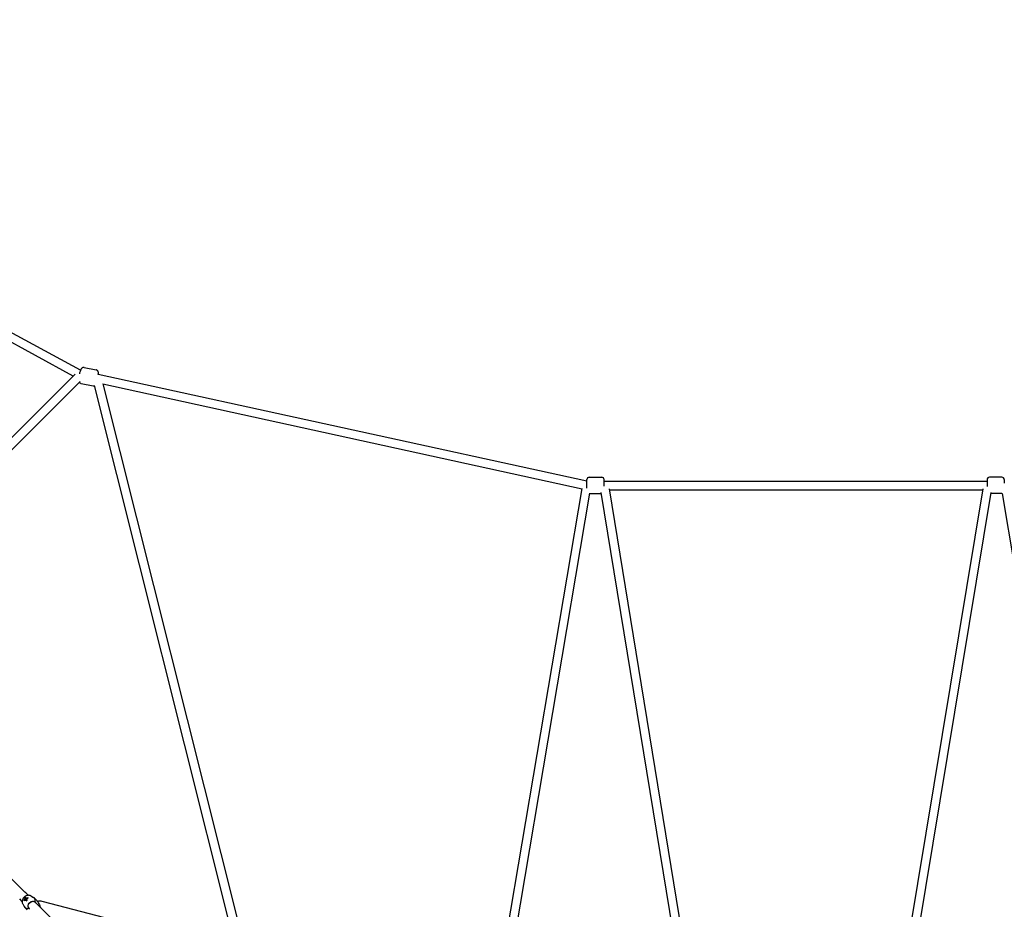
# Model space of a CAD drawing. Units: millimetres. Extents: x -5786 to 11082, y -6837 to 7179.
# Drawn here: x -1621 to 436, y 1587 to 3446 of the extents above; entities that cross this region are included whole.
import ezdxf

# ---------------------------------------------------------------- set-up
doc = ezdxf.new("R2010")
doc.units = ezdxf.units.MM
doc.header["$MEASUREMENT"] = 0
doc.layers.add('HAGS-Dim Plan', color=7, linetype='Continuous', lineweight=100)
doc.layers.add('HAGS-Plan', color=7, linetype='Continuous')
doc.dimstyles.new('HAGS - Dim Plan', dxfattribs={"dimtxt": 300, "dimasz": 200, "dimexe": 0.18, "dimexo": 0.0625, "dimgap": 150, "dimtad": 0, "dimlfac": 0.001, "dimrnd": 0.01, "dimzin": 1, "dimdsep": 46, "dimtxsty": 'Standard', "dimblk": 'HAGS - Dim Plan arrow', "dimcen": 0.1, "dimse1": 1, "dimse2": 1, "dimclrd": 1, "dimadec": 0, "dimazin": 0, "dimtfac": 1, "dimtofl": 0, "dimtmove": 0, "dimatfit": 3, "dimfxl": 1, "dimtolj": 1, "dimtzin": 0, "dimarcsym": 0})

# ---------------------------------------------------------------- blocks, each defined once
blk = doc.blocks.new('HAGS - Dim Plan arrow')
at = {"color": 1, "lineweight": 0}
blk.add_lwpolyline([(0, 0, 0, 0.35, 0), (-1, 0, 0.015, 0.015, 0)], format="xyseb", dxfattribs=at)
blk = doc.blocks.new('*D8')
at = {"layer": 'Defpoints', "color": 0, "transparency": 16777216}
for p in [(-5785.7, 6981.9), (-5785.7, 4185.6), (9956.5, 492, -6.9)]:
    blk.add_point(p, dxfattribs=at)
at = {"layer": 'HAGS-Dim Plan', "color": 1, "lineweight": -2, "transparency": 16777216}
for p, q in [((-5585.7, 6981.9), (1235.4, 6981.9)), ((9756.5, 6981.9), (2935.4, 6981.9))]:
    blk.add_line(p, q, dxfattribs=at)
at = {"layer": 'HAGS-Dim Plan', "color": 1, "lineweight": -2, "transparency": 16777216, "xscale": 200, "yscale": 200, "zscale": 200, "rotation": 180}
blk.add_blockref('HAGS - Dim Plan arrow', (-5785.7, 6981.9), dxfattribs=at)
at = {"layer": 'HAGS-Dim Plan', "color": 1, "lineweight": -2, "transparency": 16777216, "xscale": 200, "yscale": 200, "zscale": 200}
blk.add_blockref('HAGS - Dim Plan arrow', (9956.5, 6981.9), dxfattribs=at)
at = {"layer": 'HAGS-Dim Plan', "color": 0, "transparency": 16777216, "insert": (2085.4, 6981.9), "char_height": 300, "attachment_point": 5}
blk.add_mtext('\\A1;15.74m', dxfattribs=at)
blk = doc.blocks.new('*D10')
at = {"layer": 'Defpoints', "color": 0, "transparency": 16777216}
for p in [(-4432.1, 6359.8), (-4432.1, 4432.1, -146.3), (8049.1, 492, 196.9)]:
    blk.add_point(p, dxfattribs=at)
at = {"layer": 'HAGS-Dim Plan', "color": 1, "lineweight": -2, "transparency": 16777216}
for p, q in [((-4232.1, 6359.8), (958.5, 6359.8)), ((7849.1, 6359.8), (2658.5, 6359.8))]:
    blk.add_line(p, q, dxfattribs=at)
at = {"layer": 'HAGS-Dim Plan', "color": 1, "lineweight": -2, "transparency": 16777216, "xscale": 200, "yscale": 200, "zscale": 200, "rotation": 180}
blk.add_blockref('HAGS - Dim Plan arrow', (-4432.1, 6359.8), dxfattribs=at)
at = {"layer": 'HAGS-Dim Plan', "color": 1, "lineweight": -2, "transparency": 16777216, "xscale": 200, "yscale": 200, "zscale": 200}
blk.add_blockref('HAGS - Dim Plan arrow', (8049.1, 6359.8), dxfattribs=at)
at = {"layer": 'HAGS-Dim Plan', "color": 0, "transparency": 16777216, "insert": (1808.5, 6359.8), "char_height": 300, "attachment_point": 5}
blk.add_mtext('\\A1;12.48m', dxfattribs=at)

msp = doc.modelspace()

# ---------------------------------------------------------------- linework, layer by layer
at = {"layer": 'HAGS-Plan'}
for p, q in [((-1494.381, 2713.254), (-2830.777, 3439.521)), ((-1509.578, 2701.027), (-2134.783, 3040.795)), ((-1486.724, 2718.977), (-1461.669, 2714.248)), ((-1486.724, 2718.977), (-1461.669, 2714.248)), ((-2077.732, 2132.873), (-1505.188, 2705.417)), ((-1457.57, 2705.313), (-436.116, 2481.929)), ((-2065.004, 2120.145), (-1495.231, 2689.918)), ((-1493.031, 2685.567), (-1467.976, 2680.838)), ((-1493.031, 2685.567), (-1467.976, 2680.838)), ((-1465.527, 2681.67), (-1183.319, 1557.556)), ((-1447.777, 2684.89), (-1165.86, 1561.939)), ((-1447.739, 2684.738), (-446.306, 2465.732)), ((-431.116, 2489.691), (-405.116, 2489.691)), ((-431.116, 2489.691), (-405.116, 2489.691)), ((431.116, 2489.691), (405.116, 2489.691)), ((431.116, 2489.691), (405.116, 2489.691)), ((-436.116, 2467.089), (-436.116, 2484.691)), ((-436.116, 2467.089), (-436.116, 2484.691)), ((-400.116, 2470.825), (-400.116, 2484.691)), ((-400.116, 2470.825), (-400.116, 2484.691)), ((-400.116, 2481.691), (400.116, 2481.691)), ((400.116, 2484.691), (400.116, 2477.106)), ((400.116, 2484.691), (400.116, 2477.106)), ((400.116, 2477.106), (400.116, 2470.299)), ((400.116, 2477.106), (400.116, 2470.299)), ((436.116, 2484.691), (436.116, 2477.106)), ((436.116, 2484.691), (436.116, 2477.106)), ((-617.903, 1452.12), (-446.25, 2466.065)), ((-600.052, 1449.729), (-429.677, 2456.119)), ((-429.75, 2455.691), (-406.343, 2455.691)), ((-429.75, 2455.691), (-406.343, 2455.691)), ((-406.723, 2458.02), (-244.295, 1463.484)), ((-389.723, 2465.603), (-226.53, 1466.387)), ((-389.411, 2463.691), (391.448, 2463.691)), ((226.571, 1465.961), (391.724, 2465.363)), ((244.33, 1463.025), (408.72, 2457.813)), ((431.116, 2455.691), (408.37, 2455.691)), ((431.116, 2455.691), (408.37, 2455.691)), ((431.448, 2456.087), (599.851, 1449.857)), ((-1610.349, 1623.077), (-1645.809, 1658.537)), ((-1616.154, 1603.426), (-1621.37, 1608.643)), ((-1612.426, 1606.132), (-1611.001, 1605.782)), ((-1610.599, 1610.685), (-1609.554, 1609.386)), ((-1608.643, 1621.37), (-1610.349, 1623.077)), ((-1603.426, 1616.154), (-1608.643, 1621.37)), ((-1607.523, 1606.86), (-1606.994, 1606.203)), ((-1607.217, 1605.132), (-1607.081, 1605.23)), ((-1606.356, 1606.661), (-1606.994, 1606.203)), ((-1606.827, 1605.862), (-1606.994, 1606.203)), ((-1604.692, 1611.69), (-1604.518, 1610.44)), ((-1598.408, 1615.039), (-1592.509, 1611.886)), ((-1585.786, 1605.585), (-1590.891, 1610.69)), ((-1615.039, 1598.408), (-1611.886, 1592.509)), ((-1605.585, 1585.786), (-1610.69, 1590.891)), ((-960.665, 973.392), (-1586.703, 1599.431)), ((-461.361, 1314.18), (-1574.221, 1603.403))]:
    msp.add_line(p, q, dxfattribs=at)
for centre, start, end in [((-431.116, 2484.691), 90, 180), ((-431.116, 2484.691), 90, 180), ((-405.116, 2484.691), 0, 90), ((-405.116, 2484.691), 0, 90), ((405.116, 2484.691), 90, 180), ((405.116, 2484.691), 90, 180), ((431.116, 2484.691), 0, 90), ((431.116, 2484.691), 0, 90), ((431.116, 2460.691), 270, 274.546639), ((431.116, 2460.691), 270, 274.546639)]:
    msp.add_arc(centre, 5, start, end, dxfattribs=at)
at = {"layer": 'HAGS-Plan', "extrusion": (0, 0, -1)}
for centre, major_axis, ratio, start_param, end_param in [((-1599.01, 1599.361), (17.347, 8.506), 0.70250282, -2.05918488, -1.91441563), ((-1599.536, 1598.05), (-11.274, 15.69), 0.16623336, -0.66999974, -0.52523048), ((-1608.476, 1608.476), (1.657, 1.657), 0.69199441, -2.43030601, -1.81737046), ((-1608.476, 1608.476), (-1.657, -1.657), 0.69199441, -0.85950969, -0.24657413), ((-1599.536, 1598.05), (-11.274, 15.69), 0.16623336, -1.03049488, -0.88572563), ((-1608.476, 1608.476), (1.657, 1.657), 0.69199441, -0.85950969, -0.24657413), ((-1600.717, 1601.89), (15.974, 10.152), 0.31992758, -1.80425576, -1.69007257), ((-1599.01, 1599.361), (17.347, 8.506), 0.70250282, -1.69868974, -1.55392048), ((-1608.476, 1608.476), (-1.657, -1.657), 0.69199441, -2.43030601, -1.81737046), ((-1595.897, 1595.897), (-6.364, -6.364), 0.72190286, 0, 3.41453156), ((-1595.897, 1595.897), (-6.364, -6.364), 0.72190286, -0.27293891, 0)]:
    msp.add_ellipse(centre, major_axis=major_axis, ratio=ratio, start_param=start_param, end_param=end_param, dxfattribs=at)
at = {"layer": 'HAGS-Plan'}
for centre, major_axis, ratio, start_param, end_param in [((-1596.704, 1601.661), (15.81, -10.406), 0.4575343, -2.53877242, -2.42458923), ((-1598.333, 1597.981), (-17.347, -8.506), 0.70250282, -1.22717703, -1.08240777), ((-1598.459, 1597.286), (-18.709, -2.863), 0.93746028, -1.13001762, -1.01583443), ((-1597.807, 1599.293), (11.274, -15.69), 0.16623336, -2.61636217, -2.47159291), ((-1606.686, 1606.686), (-1.945, -1.945), 0.69199441, -2.13857914, -1.39955732), ((-1605.461, 1605.461), (-1.365, -1.365), 0.69199441, -0.82606696, -0.70515361), ((-1605.461, 1605.461), (-1.365, -1.365), 0.69199441, -1.20944188, -0.82606696), ((-1597.807, 1599.293), (11.274, -15.69), 0.16623336, -2.25586703, -2.11109777), ((-1605.461, 1605.461), (-1.365, -1.365), 0.69199441, -1.66034344, -1.20944188), ((-1598.333, 1597.981), (-17.347, -8.506), 0.70250282, -1.58767217, -1.44290291), ((-1602.473, 1597.515), (-5.507, 18.108), 0.1599984, -0.83601385, -0.72183067), ((-1600.79, 1600.79), (9.899, 9.899), 0.69199441, -0.83592729, 0.20688043), ((-1600.79, 1600.79), (-9.899, -9.899), 0.69199441, -0.20688043, 0.83592729), ((-1589.049, 1589.049), (9.899, 9.899), 0.69199441, -0.87257385, -0.79047829)]:
    msp.add_ellipse(centre, major_axis=major_axis, ratio=ratio, start_param=start_param, end_param=end_param, dxfattribs=at)
for points, knots in [([(-1486.724, 2718.977), (-1487.345, 2719.094), (-1487.983, 2719.096), (-1489.179, 2718.918), (-1489.721, 2718.727), (-1490.744, 2718.236), (-1491.173, 2717.922), (-1492.067, 2717.154), (-1492.43, 2716.711), (-1493.542, 2715.183), (-1494.043, 2714.103), (-1495.105, 2711.467), (-1495.609, 2709.897), (-1496.293, 2707.343), (-1496.509, 2706.454), (-1496.707, 2705.551)], [4.71238898, 4.71238898, 4.71238898, 4.71238898, 4.78036225, 4.78036225, 4.85536338, 4.85536338, 4.95238331, 4.95238331, 5.10405968, 5.10405968, 5.48963047, 5.48963047, 5.9164543, 5.9164543, 6.1320993, 6.1320993, 6.1320993, 6.1320993]), ([(-1486.724, 2718.977), (-1487.345, 2719.094), (-1487.983, 2719.096), (-1489.179, 2718.918), (-1489.721, 2718.727), (-1490.744, 2718.236), (-1491.173, 2717.922), (-1492.067, 2717.154), (-1492.43, 2716.711), (-1493.542, 2715.183), (-1494.043, 2714.103), (-1495.105, 2711.467), (-1495.609, 2709.897), (-1496.293, 2707.343), (-1496.509, 2706.454), (-1496.707, 2705.551)], [4.71238898, 4.71238898, 4.71238898, 4.71238898, 4.78036225, 4.78036225, 4.85536338, 4.85536338, 4.95238331, 4.95238331, 5.10405968, 5.10405968, 5.48963047, 5.48963047, 5.9164543, 5.9164543, 6.1320993, 6.1320993, 6.1320993, 6.1320993]), ([(-1456.618, 2705.105), (-1456.605, 2706.323), (-1456.654, 2707.431), (-1456.968, 2709.34), (-1457.131, 2710.139), (-1457.821, 2711.483), (-1458.031, 2711.833), (-1458.728, 2712.711), (-1459.306, 2713.274), (-1460.586, 2713.95), (-1461.118, 2714.143), (-1461.669, 2714.248)], [3.879909968, 3.879909968, 3.879909968, 3.879909968, 4.2197767, 4.2197767, 4.46608284, 4.46608284, 4.544538757, 4.544538757, 4.652018916, 4.652018916, 4.71238898, 4.71238898, 4.71238898, 4.71238898]), ([(-1456.618, 2705.105), (-1456.605, 2706.323), (-1456.654, 2707.431), (-1456.968, 2709.34), (-1457.131, 2710.139), (-1457.821, 2711.483), (-1458.031, 2711.833), (-1458.728, 2712.711), (-1459.306, 2713.274), (-1460.586, 2713.95), (-1461.118, 2714.143), (-1461.669, 2714.248)], [3.879909968, 3.879909968, 3.879909968, 3.879909968, 4.2197767, 4.2197767, 4.46608284, 4.46608284, 4.544538757, 4.544538757, 4.652018916, 4.652018916, 4.71238898, 4.71238898, 4.71238898, 4.71238898]), ([(-1458.33, 2705.473), (-1458.246, 2705.456), (-1458.162, 2705.439), (-1457.994, 2705.404), (-1457.909, 2705.386), (-1457.739, 2705.35), (-1457.655, 2705.332), (-1457.57, 2705.313)], [6.1210066276, 6.1210066276, 6.1210066276, 6.1210066276, 6.1417635073, 6.1417635073, 6.1627956791, 6.1627956791, 6.1838278509, 6.1838278509, 6.1838278509, 6.1838278509]), ([(-1496.849, 2688.301), (-1496.718, 2688.081), (-1496.564, 2687.85), (-1495.972, 2687.104), (-1495.394, 2686.54), (-1494.114, 2685.864), (-1493.582, 2685.671), (-1493.031, 2685.567)], [7.635606119, 7.635606119, 7.635606119, 7.635606119, 7.68613141, 7.68613141, 7.79361157, 7.79361157, 7.853981634, 7.853981634, 7.853981634, 7.853981634]), ([(-1496.849, 2688.301), (-1496.718, 2688.081), (-1496.564, 2687.85), (-1495.972, 2687.104), (-1495.394, 2686.54), (-1494.114, 2685.864), (-1493.582, 2685.671), (-1493.031, 2685.567)], [7.635606119, 7.635606119, 7.635606119, 7.635606119, 7.68613141, 7.68613141, 7.79361157, 7.79361157, 7.853981634, 7.853981634, 7.853981634, 7.853981634]), ([(-1467.976, 2680.838), (-1467.355, 2680.72), (-1466.717, 2680.718), (-1465.867, 2680.845), (-1465.601, 2680.907), (-1465.354, 2680.982)], [1.570796327, 1.570796327, 1.570796327, 1.570796327, 1.638769592, 1.638769592, 1.672451015, 1.672451015, 1.672451015, 1.672451015]), ([(-1467.976, 2680.838), (-1467.355, 2680.72), (-1466.717, 2680.718), (-1465.867, 2680.845), (-1465.601, 2680.907), (-1465.354, 2680.982)], [1.570796327, 1.570796327, 1.570796327, 1.570796327, 1.638769592, 1.638769592, 1.672451015, 1.672451015, 1.672451015, 1.672451015]), ([(-1598.408, 1615.039), (-1599.318, 1615.525), (-1600.284, 1615.842), (-1602.334, 1616.202), (-1603.414, 1616.202), (-1605.667, 1615.906), (-1606.822, 1615.553), (-1609.106, 1614.523), (-1610.217, 1613.807), (-1612.243, 1612.094), (-1613.151, 1611.087), (-1614.663, 1608.853), (-1615.269, 1607.626), (-1616.04, 1605.054), (-1616.232, 1603.715), (-1616.062, 1601.164), (-1615.786, 1599.969), (-1615.185, 1598.691), (-1615.114, 1598.548), (-1615.039, 1598.408)], [3.34847308, 3.34847308, 3.34847308, 3.34847308, 3.59337488, 3.59337488, 3.87512058, 3.87512058, 4.21213885, 4.21213885, 4.59213201, 4.59213201, 4.98424507, 4.98424507, 5.37421978, 5.37421978, 5.73847659, 5.73847659, 6.03843344, 6.03843344, 6.07630488, 6.07630488, 6.07630488, 6.07630488]), ([(-1585.786, 1605.585), (-1585.445, 1605.244), (-1585.061, 1604.781), (-1584.293, 1603.704), (-1583.908, 1603.092), (-1583.173, 1601.845), (-1582.764, 1601.098), (-1581.968, 1599.591), (-1581.58, 1598.833), (-1580.604, 1596.951), (-1579.94, 1595.695), (-1578.839, 1593.931), (-1578.419, 1593.329), (-1577.998, 1592.798)], [-1.72139448, -1.72139448, -1.72139448, -1.72139448, -1.51262805, -1.51262805, -1.30386161, -1.30386161, -1.06884369, -1.06884369, -0.83382577, -0.83382577, -0.41691288, -0.41691288, -0.17202932, -0.17202932, -0.17202932, -0.17202932]), ([(-1602.345, 1589.07), (-1602.874, 1589.837), (-1603.317, 1590.689), (-1603.859, 1592.453), (-1603.944, 1593.369), (-1603.782, 1595.094), (-1603.523, 1596.032), (-1603.081, 1596.976)], [0.01467799, 0.01467799, 0.01467799, 0.01467799, 0.35243063, 0.35243063, 0.70486126, 0.70486126, 1.05669681, 1.05669681, 1.05669681, 1.05669681]), ([(-1603.081, 1596.976), (-1602.877, 1597.408), (-1602.626, 1597.857), (-1602.023, 1598.782), (-1601.667, 1599.256), (-1600.947, 1600.097), (-1600.589, 1600.473), (-1599.816, 1601.2), (-1599.398, 1601.551), (-1598.421, 1602.278), (-1597.857, 1602.632), (-1597.197, 1602.974), (-1597.086, 1603.029), (-1596.976, 1603.081)], [-1.090333145, -1.090333145, -1.090333145, -1.090333145, -0.926137582, -0.926137582, -0.750675253, -0.750675253, -0.599430076, -0.599430076, -0.438096352, -0.438096352, -0.229984002, -0.229984002, -0.18731556, -0.18731556, -0.18731556, -0.18731556]), ([(-1596.976, 1603.081), (-1596.032, 1603.523), (-1595.094, 1603.782), (-1593.369, 1603.944), (-1592.453, 1603.859), (-1590.689, 1603.317), (-1589.837, 1602.874), (-1589.07, 1602.345)], [1.97170521, 1.97170521, 1.97170521, 1.97170521, 2.32354076, 2.32354076, 2.67597139, 2.67597139, 3.01372403, 3.01372403, 3.01372403, 3.01372403]), ([(-1574.221, 1603.403), (-1575.506, 1603.737), (-1576.826, 1603.933), (-1579.473, 1604.042), (-1580.8, 1603.956), (-1582.757, 1603.623), (-1583.406, 1603.477), (-1584.045, 1603.298)], [3.658391018, 3.658391018, 3.658391018, 3.658391018, 3.869190611, 3.869190611, 4.079990203, 4.079990203, 4.18609619, 4.18609619, 4.18609619, 4.18609619])]:
    msp.add_open_spline(points, degree=3, knots=knots, dxfattribs=at)
for points in [[(-446.25, 2466.065), (-446.243, 2466.106), (-446.236, 2466.146), (-446.229, 2466.187)], [(-1599.858, 1587.2), (-1600.85, 1587.774), (-1601.702, 1588.427), (-1602.345, 1589.07)], [(-1589.07, 1602.345), (-1588.427, 1601.702), (-1587.774, 1600.85), (-1587.2, 1599.858)]]:
    msp.add_open_spline(points, degree=3, dxfattribs=at)
for points, weights in [([(-1608.693, 1606.525), (-1609.532, 1607.2), (-1610.48, 1607.97)], [1.00796349094, 1.0077097045, 1.00434033825]), ([(-1609.993, 1609.184), (-1608.206, 1607.311), (-1606.827, 1605.862)], [1.0071192622, 1.01337012686, 1.00681132399]), ([(-1607.005, 1604.932), (-1607.786, 1605.67), (-1608.689, 1606.526)], [1.01079645014, 1.01130397063, 1.00785786978]), ([(-1607.081, 1605.23), (-1607.82, 1605.821), (-1608.66, 1606.498)], [1.00520774273, 1.00816442738, 1.00797245975]), ([(-1606.544, 1608.624), (-1607.347, 1609.467), (-1608.263, 1610.427)], [1.01081985648, 1.01098689415, 1.00780700805]), ([(-1607.149, 1610.363), (-1606.643, 1609.735), (-1606.181, 1609.158)], [1.00520996685, 1.0075034153, 1.00834323794])]:
    msp.add_rational_spline(points, weights, degree=2, dxfattribs=at)

# ---------------------------------------------------------------- dimensions: what is measured, and where the dimension line sits
at = {"layer": 'HAGS-Dim Plan'}
for base, p1, p2, picture, middle in [((-5785.681, 6981.942, -6.34), (9956.529, 491.985, -13.267), (-5785.681, 4185.624, -6.34), '*D8', (2085.424, 6981.942, -6.34)), ((-4432.051, 6359.799, -6.34), (8049.15, 492.017, 190.526), (-4432.051, 4432.051, -152.676), '*D10', (1808.549, 6359.799, -6.34))]:
    dim = msp.add_linear_dim(base=base, p1=p1, p2=p2, dimstyle='HAGS - Dim Plan', override={"dimpost": 'm'}, dxfattribs=at)
    dim.commit()
    dim.dimension.update_dxf_attribs({"geometry": picture, "text_midpoint": middle})

doc.saveas('drawing.dxf')
